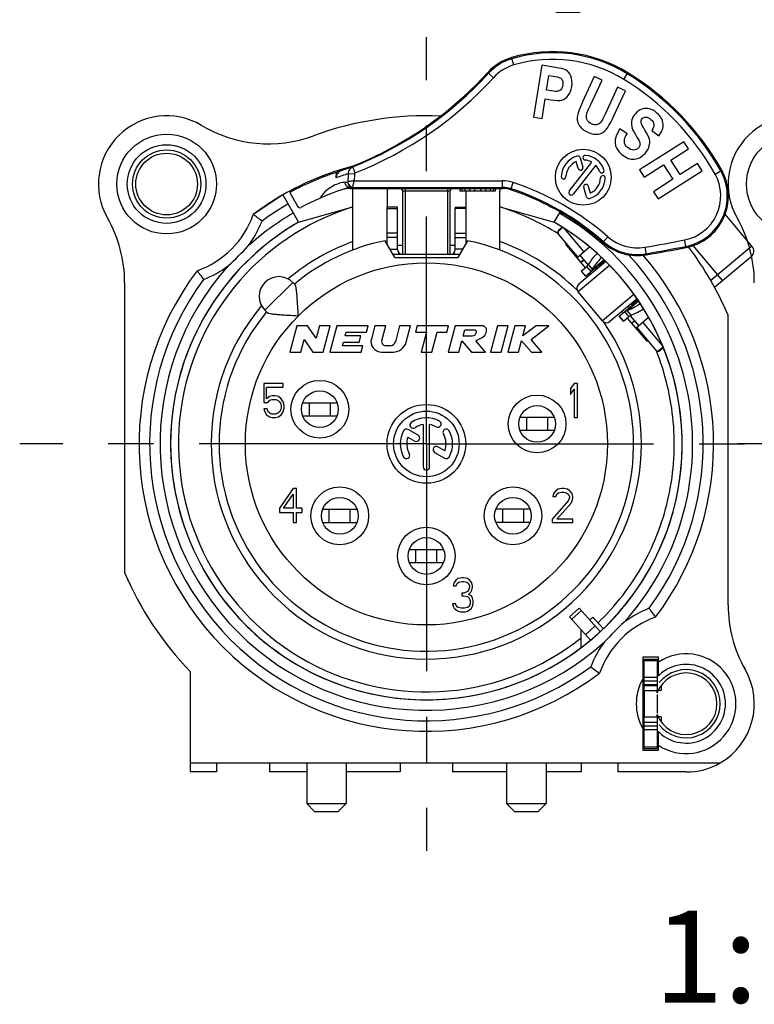
# Model space of a CAD drawing. Units: millimetres. Extents: x 0 to 420, y 0 to 297.
# Drawn here: x 310 to 338, y 79 to 117 of the extents above; entities that cross this region are included whole.
import ezdxf

# ---------------------------------------------------------------- set-up
doc = ezdxf.new("R2010")
doc.units = ezdxf.units.MM
doc.header["$LTSCALE"] = 23.1
doc.linetypes.add('CENTER', pattern=[0.6, 0.375, -0.075, 0.075, -0.075])
doc.layers.get('0').update_dxf_attribs({"linetype": 'CONTINUOUS'})
for name, color, linetype in [('_03_2D_DRAWING_DIMENSION', 7, 'CONTINUOUS'), ('_04_NOTES', 7, 'CONTINUOUS'), ('_26_DATUM_AXIS', 7, 'CONTINUOUS'), ('AUSFORMSCHRAEGEN', 7, 'CONTINUOUS'), ('BEZUGSACHSEN', 7, 'CONTINUOUS'), ('DEFAULT_1', 7, 'CENTER'), ('FASEN', 7, 'CONTINUOUS'), ('KANTENFASEN', 7, 'CONTINUOUS'), ('RUNDUNGEN', 7, 'CONTINUOUS')]:
    doc.layers.add(name, color=color, linetype=linetype)
doc.styles.get("Standard").update_dxf_attribs({"font": 'arialn.ttf'})
doc.dimstyles.new('DIMSTYLE_13', dxfattribs={"dimtxt": 3.5, "dimasz": 3.5, "dimexe": 1.5, "dimexo": 1, "dimgap": 0.875, "dimtad": 1, "dimdsep": 46, "dimtxsty": 'STANDARD', "dimblk": '_FILLED', "dimblk1": '_FILLED', "dimblk2": '_FILLED', "dimcen": 0.09, "dimclrt": 7, "dimazin": 2, "dimtp": 0.2, "dimtm": 0.2, "dimtfac": 1, "dimtofl": 0, "dimtmove": 0, "dimatfit": 3, "dimldrblk": '_FILLED', "dimfxl": 1, "dimtolj": 1, "dimarcsym": 0})

# ---------------------------------------------------------------- blocks, each defined once
blk = doc.blocks.new('_FILLED')
at = {"color": 0, "linetype": 'BYBLOCK'}
blk.add_solid([(0, 0), (-1, 0.125), (-1, -0.125)], dxfattribs=at)
blk = doc.blocks.new('*D32')
at = {"layer": '_03_2D_DRAWING_DIMENSION', "color": 7}
for p, q in [((325.517, 116.947), (325.517, 123.55)), ((349.517, 102.814), (349.517, 123.55)), ((325.517, 122.05), (337.517, 122.05)), ((349.517, 122.05), (337.517, 122.05))]:
    blk.add_line(p, q, dxfattribs=at)
at = {"layer": '_03_2D_DRAWING_DIMENSION', "color": 7, "xscale": 3.5, "yscale": 3.5, "zscale": 3.5, "rotation": 180}
blk.add_blockref('_FILLED', (325.517, 122.05), dxfattribs=at)
at = {"layer": '_03_2D_DRAWING_DIMENSION', "color": 7, "xscale": 3.5, "yscale": 3.5, "zscale": 3.5}
blk.add_blockref('_FILLED', (349.517, 122.05), dxfattribs=at)
at = {"layer": '_03_2D_DRAWING_DIMENSION', "color": 7, "insert": (337.517, 126.425), "char_height": 3.5, "width": 21.308, "attachment_point": 2, "line_spacing_factor": 0.9}
blk.add_mtext('24{\\ftxt.shx;\\W1.000000;\\H3.500000; }[0.945]', dxfattribs=at)

msp = doc.modelspace()

# ---------------------------------------------------------------- linework, layer by layer
at = {"color": 9}
for p, q in [((328.8477, 114.8819), (328.7641, 115.1636)), ((328.0749, 114.3985), (327.8906, 114.5673)), ((333.0408, 114.3351), (333.1938, 114.5859)), ((322.2558, 110.8515), (322.2711, 110.8567)), ((322.5335, 110.7341), (322.5224, 110.429)), ((322.773, 110.7254), (322.5335, 110.7341)), ((322.8064, 110.7713), (322.7145, 111.0037)), ((322.773, 110.7254), (322.7637, 110.47)), ((336.5205, 110.7257), (336.7767, 110.8695)), ((322.7637, 110.47), (328.4199, 110.47)), ((328.4199, 110.1762), (328.4199, 110.47)), ((328.7354, 110.1251), (328.8281, 110.4039)), ((322.614, 110.2092), (322.614, 110.1762)), ((322.7102, 110.2201), (328.4199, 110.2201)), ((324.7169, 107.6593), (324.7169, 110.1762)), ((324.7169, 110.0849), (326.3169, 110.0849)), ((326.3169, 110.1762), (326.3169, 107.6593)), ((324.0169, 109.4109), (324.4169, 109.4109)), ((327.0169, 109.4109), (326.6169, 109.4109)), ((330.7732, 108.6502), (331.5163, 107.7647)), ((332.4345, 108.3372), (332.2408, 108.1162)), ((335.415, 107.9278), (335.3588, 108.2162)), ((324.1362, 107.8593), (324.4169, 107.8593)), ((324.4254, 107.6593), (324.4786, 107.7148)), ((326.6085, 107.6593), (326.5553, 107.7148)), ((326.8977, 107.8593), (326.6169, 107.8593)), ((333.8495, 107.9389), (333.8995, 107.6494)), ((336.8144, 106.6623), (335.6884, 108.0042)), ((337.9238, 107.9849), (336.3539, 106.6675)), ((331.854, 107.1044), (332.28, 107.4619)), ((331.4217, 107.0326), (331.5824, 106.8411)), ((331.9702, 107.1665), (332.0184, 107.109)), ((320.4258, 106.598), (319.3651, 105.5373)), ((333.1745, 105.5308), (333.603, 105.8904)), ((333.2075, 105.6918), (333.2557, 105.6344)), ((333.0287, 105.1175), (332.868, 105.309)), ((334.5112, 104.1955), (333.766, 105.0835)), ((331.4269, 94.0978), (331.0554, 93.7632)), ((331.9541, 93.5123), (331.5826, 93.1777))]:
    msp.add_line(p, q, dxfattribs=at)
at = {"color": 7}
for p, q in [((329.9129, 114.8715), (329.6006, 112.896)), ((330.4384, 114.7884), (329.9129, 114.8715)), ((330.0973, 113.9238), (330.1862, 114.4858)), ((330.1862, 114.4858), (330.3452, 114.4606)), ((331.9174, 114.447), (331.4694, 113.4788)), ((332.217, 114.3084), (331.9174, 114.447)), ((331.7622, 113.3253), (332.217, 114.3084)), ((330.2779, 113.8953), (330.0973, 113.9238)), ((332.8051, 114.0364), (332.3406, 113.0322)), ((332.6638, 112.9443), (333.1048, 113.8977)), ((333.1048, 113.8977), (332.8051, 114.0364)), ((329.9267, 112.8445), (330.0445, 113.5897)), ((330.0445, 113.5897), (330.2588, 113.5558)), ((329.6006, 112.896), (329.9267, 112.8445)), ((333.1663, 112.261), (332.8973, 112.4444)), ((334.1156, 112.3899), (334.3774, 112.1857)), ((335.3264, 111.9598), (333.6418, 110.8819)), ((335.5044, 111.6817), (335.3264, 111.9598)), ((334.8413, 111.2574), (335.5044, 111.6817)), ((333.8197, 110.6038), (334.5563, 111.0751)), ((334.5563, 111.0751), (334.9071, 110.5269)), ((335.1921, 110.7093), (334.8413, 111.2574)), ((335.8551, 111.1335), (335.1921, 110.7093)), ((336.0331, 110.8554), (335.8551, 111.1335)), ((322.0818, 110.5829), (322.0896, 110.7936)), ((322.2041, 110.8347), (322.185, 110.8274)), ((322.2041, 110.8347), (322.2117, 110.8374)), ((322.2056, 110.8352), (322.2118, 110.8374)), ((333.6418, 110.8819), (333.8197, 110.6038)), ((334.3484, 109.7775), (336.0331, 110.8554)), ((321.4077, 110.5407), (321.3901, 110.5841)), ((334.9071, 110.5269), (334.1705, 110.0556)), ((320.3159, 110.0253), (320.6024, 109.4976)), ((322.614, 110.1762), (328.4199, 110.1762)), ((322.7169, 107.8333), (322.7169, 110.0807)), ((324.0169, 110.1762), (324.0169, 109.4593)), ((324.6169, 107.6593), (324.6169, 110.0762)), ((326.4169, 110.0762), (326.4169, 107.6593)), ((326.7919, 110.1762), (326.7919, 110.0762)), ((328.1419, 110.0762), (326.7919, 110.0762)), ((326.8669, 110.1762), (326.8669, 110.0762)), ((326.9794, 110.1762), (326.9794, 110.0762)), ((327.0169, 110.0762), (327.0169, 109.4592)), ((327.1669, 110.1762), (327.1669, 110.0762)), ((327.3544, 110.1762), (327.3544, 110.0762)), ((327.5794, 110.1762), (327.5794, 110.0762)), ((327.7669, 110.1762), (327.7669, 110.0762)), ((327.9544, 110.1762), (327.9544, 110.0762)), ((328.0669, 110.1762), (328.0669, 110.0762)), ((328.1419, 110.1762), (328.1419, 110.0762)), ((328.3169, 107.8333), (328.3169, 110.0807)), ((334.1705, 110.0556), (334.3484, 109.7775)), ((320.6419, 108.8899), (322.7169, 109.4718)), ((324.4169, 109.4593), (324.0169, 109.4593)), ((324.0169, 109.4109), (324.0169, 109.4592)), ((324.4169, 109.4109), (324.4169, 109.4592)), ((326.6169, 109.4593), (327.0169, 109.4593)), ((326.6169, 109.4592), (326.6169, 109.4109)), ((327.0169, 109.4592), (327.0169, 109.4109)), ((328.3169, 109.4718), (330.3919, 108.8899)), ((337.9238, 107.9849), (336.9063, 109.1975)), ((330.5269, 108.5401), (330.7074, 108.6916)), ((331.2865, 107.5718), (330.5592, 108.4385)), ((324.3169, 107.5462), (323.9461, 108.1884)), ((327.0878, 108.1884), (326.7169, 107.5462)), ((330.8143, 108.0568), (330.8526, 108.0889)), ((330.8143, 108.0568), (331.5696, 107.1567)), ((331.2482, 107.5397), (331.7357, 107.9488)), ((326.7822, 107.6593), (324.2517, 107.6593)), ((324.3169, 107.5462), (326.7169, 107.5462)), ((331.396, 107.3635), (331.5109, 107.4599)), ((331.4089, 107.3482), (331.5238, 107.4446)), ((331.5812, 106.8401), (332.2993, 107.4426)), ((337.8868, 107.5622), (336.5009, 106.3993)), ((331.4205, 107.0316), (331.6334, 107.2103)), ((331.4205, 107.0316), (331.5812, 106.8401)), ((331.7941, 107.0187), (331.6334, 107.2103)), ((331.854, 107.1044), (331.6997, 107.2817)), ((331.7303, 106.9652), (331.7785, 106.9077)), ((314.0169, 106.5779), (314.0169, 95.5472)), ((320.4258, 106.598), (320.5089, 106.5149)), ((332.8668, 105.308), (333.5885, 105.9136)), ((319.3651, 105.5373), (319.4483, 105.4542)), ((332.9676, 105.4905), (333.0158, 105.4331)), ((333.2404, 105.2951), (333.0797, 105.4867)), ((333.3222, 105.3481), (333.1745, 105.5308)), ((332.8668, 105.308), (333.0275, 105.1165)), ((333.0275, 105.1165), (333.2404, 105.2951)), ((333.1765, 105.2416), (333.9318, 104.3415)), ((333.3372, 105.0501), (333.4521, 105.1465)), ((333.465, 105.1312), (333.3501, 105.0347)), ((333.4979, 104.8585), (333.9878, 105.2696)), ((337.0169, 94.3145), (337.0169, 105.3452)), ((320.5849, 104.9462), (320.3169, 103.9462)), ((320.9849, 104.9462), (320.5849, 104.9462)), ((321.3138, 104.4686), (320.9849, 104.9462)), ((321.4417, 104.9462), (321.3138, 104.4686)), ((321.8559, 104.9462), (321.4417, 104.9462)), ((321.5879, 103.9462), (321.8559, 104.9462)), ((322.1043, 104.9462), (321.8364, 103.9462)), ((323.3043, 104.9462), (322.1043, 104.9462)), ((322.4166, 104.5662), (322.4541, 104.7062)), ((322.4541, 104.7062), (323.24, 104.7062)), ((323.24, 104.7062), (323.3043, 104.9462)), ((323.5528, 104.9462), (323.4198, 104.4497)), ((323.9669, 104.9462), (323.5528, 104.9462)), ((323.8172, 104.3876), (323.9669, 104.9462)), ((324.4987, 104.9462), (324.3348, 104.3344)), ((324.9128, 104.9462), (324.4987, 104.9462)), ((324.7441, 104.3168), (324.9128, 104.9462)), ((325.1613, 104.9462), (325.0969, 104.7062)), ((325.0969, 104.7062), (325.5169, 104.7062)), ((326.3613, 104.9462), (325.1613, 104.9462)), ((325.5169, 104.7062), (325.3133, 103.9462)), ((325.7274, 103.9462), (325.9311, 104.7062)), ((325.9311, 104.7062), (326.2969, 104.7062)), ((326.2969, 104.7062), (326.3613, 104.9462)), ((326.6097, 104.9462), (326.3418, 103.9462)), ((327.6097, 104.9462), (326.6097, 104.9462)), ((326.9166, 104.5462), (326.981, 104.7862)), ((326.981, 104.7862), (327.381, 104.7862)), ((328.2247, 104.9462), (327.9568, 103.9462)), ((328.6389, 104.9462), (328.2247, 104.9462)), ((328.3709, 103.9462), (328.6389, 104.9462)), ((328.8873, 104.9462), (328.6194, 103.9462)), ((329.3014, 104.9462), (328.8873, 104.9462)), ((329.1979, 104.5598), (329.3014, 104.9462)), ((329.6972, 104.9462), (329.1979, 104.5598)), ((329.5052, 104.4182), (330.1873, 104.9462)), ((330.1873, 104.9462), (329.6972, 104.9462)), ((334.2635, 104.024), (333.5362, 104.8907)), ((320.7311, 103.9462), (320.859, 104.4237)), ((320.859, 104.4237), (321.1879, 103.9462)), ((322.3148, 104.1862), (322.3523, 104.3262)), ((322.3523, 104.3262), (322.9523, 104.3262)), ((323.0166, 104.5662), (322.4166, 104.5662)), ((322.9523, 104.3262), (323.0166, 104.5662)), ((326.7559, 103.9462), (326.8698, 104.3712)), ((326.8698, 104.3712), (327.2418, 103.9462)), ((327.2166, 104.5462), (326.9166, 104.5462)), ((327.7734, 103.9462), (327.4013, 104.3712)), ((329.0335, 103.9462), (329.1474, 104.3712)), ((329.1474, 104.3712), (329.5203, 103.9462)), ((329.9194, 103.9462), (329.5052, 104.4182)), ((333.9701, 104.3736), (333.9318, 104.3415)), ((320.3169, 103.9462), (320.7311, 103.9462)), ((321.1879, 103.9462), (321.5879, 103.9462)), ((321.8364, 103.9462), (323.0364, 103.9462)), ((323.1007, 104.1862), (322.3148, 104.1862)), ((323.0364, 103.9462), (323.1007, 104.1862)), ((323.8061, 103.9462), (324.2612, 103.9462)), ((324.1416, 104.1862), (323.9718, 104.1862)), ((325.3133, 103.9462), (325.7274, 103.9462)), ((326.3418, 103.9462), (326.7559, 103.9462)), ((327.2418, 103.9462), (327.7734, 103.9462)), ((327.9568, 103.9462), (328.3709, 103.9462)), ((328.6194, 103.9462), (329.0335, 103.9462)), ((329.5203, 103.9462), (329.9194, 103.9462)), ((334.5407, 104.1279), (334.3579, 103.9745)), ((319.3169, 102.7462), (319.3169, 102.027)), ((320.0536, 102.7462), (319.3169, 102.7462)), ((319.4253, 102.1653), (319.4253, 102.6079)), ((319.4253, 102.6079), (320.0536, 102.6079)), ((320.0536, 102.6079), (320.0536, 102.7462)), ((331.1469, 102.7462), (331.0169, 102.5526)), ((331.0169, 102.5526), (331.0169, 102.3313)), ((331.0169, 102.3313), (331.1469, 102.5249)), ((331.2769, 102.7462), (331.1469, 102.7462)), ((331.1469, 102.5249), (331.1469, 101.4462)), ((331.2769, 101.4462), (331.2769, 102.7462)), ((319.5336, 102.2483), (319.4253, 102.1653)), ((319.4686, 102.027), (319.5553, 102.11)), ((319.6419, 102.276), (319.5336, 102.2483)), ((319.5553, 102.11), (319.6419, 102.1377)), ((319.7719, 102.276), (319.6419, 102.276)), ((319.6419, 102.1377), (319.7719, 102.1377)), ((319.8803, 102.2483), (319.7719, 102.276)), ((319.7719, 102.1377), (319.8586, 102.11)), ((319.8586, 102.11), (319.9236, 102.0547)), ((319.9886, 102.1653), (319.8803, 102.2483)), ((319.9236, 102.0547), (319.9669, 101.9717)), ((320.0536, 102.0547), (319.9886, 102.1653)), ((320.0969, 101.9164), (320.0536, 102.0547)), ((319.3169, 102.027), (319.4686, 102.027)), ((319.3169, 101.7781), (319.3603, 101.6674)), ((319.4469, 101.7781), (319.3169, 101.7781)), ((319.3603, 101.6674), (319.4253, 101.5568)), ((319.4903, 101.6674), (319.4469, 101.7781)), ((319.5553, 101.6121), (319.4903, 101.6674)), ((319.9236, 101.6674), (319.8586, 101.6121)), ((319.9669, 101.7504), (319.9236, 101.6674)), ((319.9669, 101.9717), (319.9886, 101.8887)), ((319.9886, 101.8334), (319.9669, 101.7504)), ((319.9886, 101.8887), (319.9886, 101.8334)), ((319.9886, 101.5568), (320.0536, 101.6674)), ((320.0536, 101.6674), (320.0969, 101.8057)), ((320.0969, 101.8057), (320.0969, 101.9164)), ((320.805, 102.0162), (322.1089, 102.0162)), ((321.0569, 101.5162), (321.0569, 102.0162)), ((321.8569, 101.5162), (321.8569, 102.0162)), ((319.4253, 101.5568), (319.5336, 101.4738)), ((319.5336, 101.4738), (319.6419, 101.4462)), ((319.6419, 101.5845), (319.5553, 101.6121)), ((319.7719, 101.5845), (319.6419, 101.5845)), ((319.6419, 101.4462), (319.7719, 101.4462)), ((319.8586, 101.6121), (319.7719, 101.5845)), ((319.7719, 101.4462), (319.8803, 101.4738)), ((319.8803, 101.4738), (319.9886, 101.5568)), ((320.805, 101.5162), (321.0569, 101.5162)), ((321.0775, 101.5162), (321.8363, 101.5162)), ((321.857, 101.5162), (322.1089, 101.5162)), ((329.3369, 101.4562), (329.085, 101.4562)), ((329.3369, 101.4562), (329.3369, 100.9562)), ((330.1163, 101.4562), (329.3575, 101.4562)), ((330.1369, 101.4562), (330.1369, 100.9562)), ((330.3889, 101.4562), (330.137, 101.4562)), ((331.1469, 101.4462), (331.2769, 101.4462)), ((325.2015, 100.7726), (324.8217, 100.9919)), ((325.3919, 101.1857), (325.3919, 99.5712)), ((325.6419, 99.5712), (325.6419, 101.1857)), ((330.3889, 100.9562), (329.085, 100.9562)), ((324.814, 100.7077), (325.0765, 100.5561)), ((326.2199, 100.1847), (325.9583, 100.3357)), ((325.8333, 100.1192), (326.2122, 99.9004)), ((320.4369, 98.7462), (319.9169, 97.9994)), ((320.5669, 98.7462), (320.4369, 98.7462)), ((320.5669, 97.9994), (320.5669, 98.7462)), ((330.4469, 98.6632), (330.3603, 98.5526)), ((330.5336, 98.7185), (330.4469, 98.6632)), ((330.6853, 98.7462), (330.5336, 98.7185)), ((330.7719, 98.7462), (330.6853, 98.7462)), ((330.9019, 98.7185), (330.7719, 98.7462)), ((330.9886, 98.6632), (330.9019, 98.7185)), ((331.0753, 98.5526), (330.9886, 98.6632)), ((320.0686, 97.9994), (320.4369, 98.5249)), ((320.4369, 98.5249), (320.4369, 97.9994)), ((330.3603, 98.5526), (330.3386, 98.4419)), ((330.3386, 98.4419), (330.4469, 98.4419)), ((330.4469, 98.4419), (330.4903, 98.5249)), ((330.4903, 98.5249), (330.5553, 98.5802)), ((330.5553, 98.5802), (330.6636, 98.6079)), ((330.6636, 98.6079), (330.7503, 98.6079)), ((330.7503, 98.6079), (330.8586, 98.5802)), ((330.8586, 98.5802), (330.9236, 98.5249)), ((330.9236, 98.5249), (330.9669, 98.4419)), ((330.9669, 98.3866), (330.9236, 98.276)), ((330.9669, 98.4419), (330.9669, 98.3866)), ((331.0969, 98.4419), (331.0753, 98.5526)), ((331.0753, 98.276), (331.0969, 98.3866)), ((331.0969, 98.3866), (331.0969, 98.4419)), ((319.9169, 97.9994), (319.9169, 97.8334)), ((320.4369, 97.9994), (320.0686, 97.9994)), ((320.7836, 97.9994), (320.5669, 97.9994)), ((320.7836, 97.8334), (320.7836, 97.9994)), ((321.565, 97.9562), (322.8689, 97.9562)), ((321.8169, 97.4562), (321.8169, 97.9562)), ((322.6169, 97.4562), (322.6169, 97.9562)), ((328.4169, 97.9562), (328.165, 97.9562)), ((328.4169, 97.9562), (328.4169, 97.4562)), ((329.1963, 97.9562), (328.4375, 97.9562)), ((329.2169, 97.9562), (329.2169, 97.4562)), ((329.4689, 97.9562), (329.217, 97.9562)), ((330.9236, 98.276), (330.3169, 97.5845)), ((330.4903, 97.5845), (331.0319, 98.193)), ((331.0319, 98.193), (331.0753, 98.276)), ((319.9169, 97.8334), (320.4369, 97.8334)), ((320.4369, 97.8334), (320.4369, 97.4462)), ((320.5669, 97.4462), (320.5669, 97.8334)), ((320.5669, 97.8334), (320.7836, 97.8334)), ((330.3169, 97.5845), (330.3169, 97.4462)), ((331.0969, 97.5845), (330.4903, 97.5845)), ((331.0969, 97.4462), (331.0969, 97.5845)), ((320.4369, 97.4462), (320.5669, 97.4462)), ((321.565, 97.4562), (321.8169, 97.4562)), ((321.8375, 97.4562), (322.5963, 97.4562)), ((322.617, 97.4562), (322.8689, 97.4562)), ((329.4689, 97.4562), (328.165, 97.4562)), ((330.3169, 97.4462), (331.0969, 97.4462)), ((324.865, 96.4262), (326.1689, 96.4262)), ((325.1169, 95.9262), (325.1169, 96.4262)), ((325.9169, 95.9262), (325.9169, 96.4262)), ((324.865, 95.9262), (325.1169, 95.9262)), ((325.1375, 95.9262), (325.8963, 95.9262)), ((325.917, 95.9262), (326.1689, 95.9262)), ((326.7336, 95.3185), (326.6469, 95.2632)), ((326.8853, 95.3462), (326.7336, 95.3185)), ((326.9286, 95.3462), (326.8853, 95.3462)), ((327.0803, 95.3185), (326.9286, 95.3462)), ((327.1669, 95.2632), (327.0803, 95.3185)), ((326.5603, 95.1526), (326.5386, 95.0419)), ((326.5386, 95.0419), (326.6469, 95.0419)), ((326.6469, 95.2632), (326.5603, 95.1526)), ((326.6469, 95.0419), (326.6903, 95.1249)), ((326.6903, 95.1249), (326.7553, 95.1802)), ((326.7553, 95.1802), (326.8636, 95.2079)), ((326.8636, 95.2079), (326.9503, 95.2079)), ((326.9503, 95.2079), (327.0586, 95.1802)), ((327.0586, 95.1802), (327.1236, 95.1249)), ((327.1236, 95.1249), (327.1669, 95.0419)), ((327.1669, 94.9866), (327.1236, 94.876)), ((327.2536, 95.1526), (327.1669, 95.2632)), ((327.1669, 95.0419), (327.1669, 94.9866)), ((327.2753, 95.0419), (327.2536, 95.1526)), ((327.2536, 94.876), (327.2753, 94.9866)), ((327.2753, 94.9866), (327.2753, 95.0419)), ((326.9503, 94.7653), (326.8636, 94.7653)), ((326.8636, 94.7653), (326.8636, 94.6547)), ((326.8636, 94.6547), (326.9503, 94.6547)), ((327.0803, 94.8206), (326.9503, 94.7653)), ((326.9503, 94.6547), (327.0803, 94.627)), ((327.1236, 94.876), (327.0803, 94.8206)), ((327.0803, 94.627), (327.1453, 94.5717)), ((327.1236, 94.71), (327.2103, 94.793)), ((327.2319, 94.6547), (327.1236, 94.71)), ((327.1453, 94.5717), (327.1886, 94.4611)), ((327.2103, 94.793), (327.2536, 94.876)), ((327.2753, 94.5717), (327.2319, 94.6547)), ((327.2969, 94.4611), (327.2753, 94.5717)), ((326.6253, 94.3504), (326.5169, 94.3504)), ((326.5169, 94.3504), (326.5386, 94.2674)), ((326.5386, 94.2674), (326.5819, 94.1845)), ((326.5819, 94.1845), (326.6469, 94.1291)), ((326.6469, 94.2951), (326.6253, 94.3504)), ((326.6903, 94.2398), (326.6469, 94.2951)), ((326.7336, 94.2121), (326.6903, 94.2398)), ((326.8419, 94.1845), (326.7336, 94.2121)), ((326.9719, 94.1845), (326.8419, 94.1845)), ((327.0803, 94.2121), (326.9719, 94.1845)), ((327.1236, 94.2398), (327.0803, 94.2121)), ((327.1669, 94.2951), (327.1236, 94.2398)), ((327.1886, 94.3504), (327.1669, 94.2951)), ((327.1669, 94.1291), (327.2319, 94.1845)), ((327.1886, 94.4611), (327.1886, 94.3504)), ((327.2319, 94.1845), (327.2753, 94.2674)), ((327.2753, 94.2674), (327.2969, 94.3504)), ((327.2969, 94.3504), (327.2969, 94.4611)), ((330.9747, 93.8528), (331.3463, 94.1874)), ((331.3463, 94.1874), (332.1472, 93.2978)), ((326.6469, 94.1291), (326.7336, 94.0738)), ((326.7336, 94.0738), (326.8203, 94.0462)), ((326.8203, 94.0462), (326.9936, 94.0462)), ((326.9936, 94.0462), (327.0803, 94.0738)), ((327.0803, 94.0738), (327.1669, 94.1291)), ((330.9747, 93.8528), (331.7682, 92.9716)), ((331.8591, 93.8508), (332.2577, 93.4081)), ((331.4133, 92.6885), (331.4133, 93.3657)), ((334.3669, 92.3212), (333.7669, 92.3212)), ((333.7669, 92.3212), (333.7669, 88.7712)), ((334.3669, 91.6174), (334.3669, 92.3212)), ((316.5169, 91.7715), (316.5169, 87.9462)), ((334.3169, 91.5462), (333.8169, 91.5462)), ((334.4669, 91.2359), (334.4669, 91.0462)), ((333.8169, 91.0462), (333.8169, 90.0462)), ((334.4669, 91.0462), (334.3169, 91.0462)), ((334.3169, 90.8996), (334.3169, 90.1927)), ((334.4669, 90.0462), (334.3169, 90.0462)), ((334.4669, 90.0462), (334.4669, 89.8565)), ((334.3169, 89.5462), (333.8169, 89.5462)), ((334.3669, 88.7712), (334.3669, 89.475)), ((333.7669, 88.7712), (334.3669, 88.7712)), ((316.5169, 88.2962), (336.7198, 88.2962)), ((317.5169, 88.2962), (317.5169, 87.9462)), ((319.5319, 88.2962), (319.5319, 87.9462)), ((324.5169, 88.2962), (324.5169, 87.9462)), ((326.5169, 88.2962), (326.5169, 87.9462)), ((331.4133, 88.2962), (331.4133, 87.9462)), ((332.8169, 88.2962), (332.8169, 87.9462)), ((317.5169, 87.9462), (316.5169, 87.9462)), ((320.9569, 87.9462), (319.5319, 87.9462)), ((324.5169, 87.9462), (322.4569, 87.9462)), ((328.5769, 87.9462), (326.5169, 87.9462)), ((331.4133, 87.9462), (330.0769, 87.9462)), ((335.4169, 87.9462), (332.8169, 87.9462))]:
    msp.add_line(p, q, dxfattribs=at)
for centre, radius in [((315.6169, 110.3462), 1.175), ((321.4569, 101.7662), 0.7), ((325.5169, 100.4462), 1.5), ((325.5169, 100.4462), 1.25), ((329.7369, 101.2062), 0.7), ((322.2169, 97.7062), 0.7), ((328.8169, 97.7062), 0.7), ((325.5169, 96.1762), 0.7)]:
    msp.add_circle(centre, radius, dxfattribs=at)
at = {"color": 9}
for centre, radius in [((325.5169, 100.4462), 6.9), ((321.4569, 101.7662), 1.1), ((329.7369, 101.2062), 1.1), ((322.2169, 97.7062), 1.1), ((328.8169, 97.7062), 1.1), ((325.5169, 96.1762), 1.1)]:
    msp.add_circle(centre, radius, dxfattribs=at)
at = {"color": 7}
for centre, radius, start, end in [((330.3291, 109.8909), 5.5, 58.6097, 106.53129), ((329.3332, 113.2462), 2, 106.53129, 137.63322), ((317.4869, 124.0527), 14.0348, 296.67767, 317.62778), ((327.881, 105.8788), 10.2, 29.29333, 58.6097), ((315.6169, 110.3462), 2.6, 59.27386, 209.72433), ((325.5169, 100.4462), 12.5, 87.57991, 110.10993), ((339.6171, 110.3462), 2.6, 59.27386, 209.72433), ((319.5001, 116.8793), 5, 239.27386, 290.10993), ((317.5248, 123.9887), 13.9606, 291.5209, 296.65629), ((325.5169, 100.4462), 10.95, 104.8633, 120), ((325.5169, 100.4462), 10.9, 107.68729, 118.5), ((322.4266, 110.5386), 0.3554, 126.81739, 134.05897), ((322.0792, 111.2248), 0.4136, 287.74819, 288.879), ((317.2008, 124.7694), 14.8058, 289.78213, 291.57908), ((325.7938, 100.8494), 10.6109, 106.86981, 109.72901), ((322.4201, 110.547), 0.3448, 125.73313, 126.78673), ((322.4141, 110.5556), 0.3344, 119.63648, 125.75861), ((322.4185, 110.5415), 0.3479, 115.06286, 119.59038), ((335.0325, 109.8909), 2, 281.02728, 29.29333), ((325.5169, 100.4462), 10.2, 108.39328, 117.94372), ((322.614, 109.1762), 1, 90, 108.39328), ((322.5169, 110.0807), 0.2, 0, 28.58188), ((324.5169, 110.0762), 0.1, 0, 90), ((326.5169, 110.0762), 0.1, 90, 180), ((328.5169, 110.0807), 0.2, 151.41812, 180), ((328.4199, 109.1762), 1, 71.60672, 90), ((325.5169, 100.4462), 10.2, 63.02449, 71.60672), ((320.6903, 109.5453), 0.1, 208.5, 297.94372), ((328.7085, 106.1871), 3.6319, 62.83332, 62.98599), ((328.9644, 106.684), 3.0729, 61.12476, 62.84769), ((325.5169, 100.4462), 10.2, 48.76115, 61.08807), ((309.0169, 106.5779), 5, 0, 29.72433), ((325.5169, 100.4462), 9.75, 120, 240), ((325.5169, 100.4462), 9.75, 240.27935, 60), ((333.0171, 106.5779), 5, 0, 29.72433), ((325.5169, 100.4462), 7.9, 140.44768, 78.53107), ((325.5169, 100.4462), 7.9, 101.46893, 129.55232), ((333.5592, 109.6202), 2, 228.76115, 279.7986), ((324.6169, 107.8593), 0.2, 180, 269.98549), ((326.4169, 107.8593), 0.2, 270.01451, 360), ((321.6712, 178.4542), 71.853, 279.798597, 281.027284), ((325.5169, 100.4462), 12.5, 23.07392, 36.91708), ((337.694, 107.792), 0.3, 310, 40), ((319.8954, 106.0677), 0.75, 45, 225), ((323.8061, 104.3462), 0.4, 165, 270), ((323.9718, 104.3462), 0.16, 165, 270), ((324.1416, 104.3862), 0.2, 270, 345), ((324.2612, 104.4462), 0.5, 270, 345), ((325.5169, 100.4462), 1, 60, 125), ((325.9544, 101.2039), 0.125, 240, 60), ((325.5169, 100.4462), 1, 150, 210), ((324.7592, 100.8837), 0.125, 60, 150), ((325.0151, 101.1629), 0.125, 125, 305), ((325.5169, 100.4462), 0.75, 99.59407, 125), ((325.5169, 100.4462), 0.75, 60, 80.40593), ((326.2747, 100.8837), 0.125, 30, 210), ((325.5169, 100.4462), 1, 330, 30), ((325.5169, 100.4462), 0.75, 159.59407, 210), ((325.139, 100.6644), 0.125, 240, 60), ((325.5169, 100.4462), 0.75, 339.59407, 30), ((325.8958, 100.2274), 0.125, 60, 240), ((324.7592, 100.0087), 0.125, 210, 30), ((326.2747, 100.0087), 0.125, 240, 330), ((325.5169, 99.5712), 0.125, 180, 360), ((325.5169, 100.4462), 12.5, 203.07392, 223.94552), ((342.0169, 94.3145), 5, 180, 209.72433), ((325.5169, 100.4462), 9.15, 312.90224, 313.87889), ((335.4169, 90.5462), 1.9, 236.45226, 123.54774), ((335.4169, 90.5462), 1.5, 222.83343, 137.16657), ((335.4169, 90.5462), 1.766, 126.52746, 128.52585), ((335.4169, 90.5462), 1.175, 200.58197, 159.41803), ((335.4169, 90.5462), 2.6, 300.07335, 29.72433), ((335.4169, 90.5462), 1.9, 150.27567, 209.72433), ((335.4169, 90.5462), 1.766, 231.47415, 233.47254), ((335.4169, 90.5462), 2.6, 270, 299.89155)]:
    msp.add_arc(centre, radius, start, end, dxfattribs=at)
at = {"color": 9}
for centre, radius, start, end in [((330.3291, 109.8909), 5.456, 58.6097, 106.53129), ((329.3332, 113.2462), 1.956, 106.53129, 137.51885), ((329.3332, 113.2462), 1.7062, 106.53129, 137.51885), ((330.3291, 109.8909), 5.2062, 58.6097, 106.53129), ((317.5665, 124.0223), 13.9995, 291.57577, 317.51612), ((327.881, 105.8788), 10.156, 29.29333, 58.6097), ((317.5662, 124.0223), 14.2496, 291.57665, 317.51662), ((327.881, 105.8788), 9.9062, 29.29333, 58.6097), ((325.7499, 100.3705), 10.8512, 107.24194, 109.75723), ((335.0325, 109.8909), 1.7062, 281.02728, 29.29333), ((335.0325, 109.8909), 1.956, 281.02728, 29.29333), ((320.9262, 123.9121), 13.5788, 276.3305, 276.73488), ((328.4199, 109.1762), 1.2938, 71.60672, 90), ((325.5169, 100.4462), 10.4938, 48.76115, 71.60672), ((322.7662, 109.0488), 1.1704, 97.47248, 98.6095), ((321.1012, 123.9906), 13.8642, 276.26414, 276.66438), ((328.4199, 109.1762), 1.044, 71.60672, 90), ((325.5169, 100.4462), 10.244, 48.76115, 71.60672), ((325.5169, 100.4462), 9.45, 107.23529, 308.60503), ((325.5169, 100.4462), 8.2, 109.96606, 129.98055), ((325.5169, 100.4462), 8.2, 45.40958, 70.03394), ((333.5592, 109.6202), 1.956, 228.76115, 279.7986), ((333.5592, 109.6202), 1.7062, 228.76115, 279.7986), ((321.6712, 178.4542), 71.5592, 279.798597, 281.027284), ((321.6712, 178.4542), 71.809, 279.798597, 281.027284), ((325.5169, 100.4462), 8.2, 140.01945, 34.60119)]:
    msp.add_arc(centre, radius, start, end, dxfattribs=at)
msp.add_open_spline([(327.8555, 114.594), (327.8677, 114.5858), (327.8794, 114.5767), (327.8906, 114.5673)], degree=3, dxfattribs=at)
at = {"color": 7}
for points in [[(330.3452, 114.4606), (330.4813, 114.4391), (330.5703, 114.4167), (330.6099, 114.3947)], [(330.8178, 114.699), (330.7603, 114.7279), (330.6338, 114.7575), (330.4384, 114.7884)], [(331.0243, 114.4665), (330.9781, 114.576), (330.9088, 114.6533), (330.8178, 114.699)], [(331.0577, 114.0662), (331.0824, 114.2225), (331.0705, 114.357), (331.0243, 114.4665)], [(330.6099, 114.3947), (330.6503, 114.3723), (330.6806, 114.3371), (330.7025, 114.2872)], [(330.7199, 114.1141), (330.7097, 114.0494), (330.6862, 113.9965), (330.6513, 113.9561)], [(330.7025, 114.2872), (330.7243, 114.2377), (330.7304, 114.1801), (330.7199, 114.1141)], [(330.9199, 113.7192), (330.9892, 113.8077), (331.0351, 113.9234), (331.0577, 114.0662)], [(330.53, 113.8813), (330.4826, 113.8712), (330.3992, 113.8761), (330.2779, 113.8953)], [(330.6513, 113.9561), (330.6168, 113.9163), (330.5756, 113.8911), (330.53, 113.8813)], [(330.6856, 113.5477), (330.7727, 113.574), (330.8507, 113.6307), (330.9199, 113.7192)], [(330.2588, 113.5558), (330.4555, 113.5247), (330.5986, 113.5214), (330.6856, 113.5477)], [(331.4694, 113.4788), (331.3434, 113.2064), (331.2761, 113.012), (331.2688, 112.8922)], [(331.6351, 113.0218), (331.6491, 113.071), (331.6912, 113.1718), (331.7622, 113.3253)], [(331.6435, 112.7924), (331.614, 112.8587), (331.6105, 112.9355), (331.6351, 113.0218)], [(332.3406, 113.0322), (332.257, 112.8514), (332.1933, 112.7365), (332.152, 112.6895)], [(332.3796, 112.4339), (332.456, 112.5309), (332.5509, 112.7004), (332.6638, 112.9443)], [(333.4825, 113.0257), (333.4207, 112.9547), (333.3778, 112.8763), (333.3532, 112.7893)], [(333.7315, 113.1997), (333.6371, 113.166), (333.5541, 113.108), (333.4825, 113.0257)], [(334.0166, 113.2131), (333.9213, 113.237), (333.8258, 113.2333), (333.7315, 113.1997)], [(334.3045, 113.0519), (334.2078, 113.1361), (334.1113, 113.1893), (334.0166, 113.2131)], [(334.5413, 112.6371), (334.528, 112.787), (334.4497, 112.9257), (334.3045, 113.0519)], [(331.2688, 112.8922), (331.2614, 112.7723), (331.2885, 112.6651), (331.3499, 112.5696)], [(331.3499, 112.5696), (331.4108, 112.4747), (331.519, 112.3901), (331.675, 112.3179)], [(331.8113, 112.6352), (331.7295, 112.673), (331.6737, 112.7244), (331.6435, 112.7924)], [(332.0022, 112.6022), (331.9444, 112.5916), (331.8806, 112.6031), (331.8113, 112.6352)], [(332.152, 112.6895), (332.1108, 112.6425), (332.061, 112.6129), (332.0022, 112.6022)], [(333.3532, 112.7893), (333.3289, 112.7036), (333.3261, 112.6193), (333.3423, 112.5382)], [(333.7005, 112.6937), (333.6921, 112.7511), (333.7052, 112.7994), (333.741, 112.8406)], [(333.8467, 112.403), (333.757, 112.541), (333.7087, 112.6372), (333.7005, 112.6937)], [(333.741, 112.8406), (333.7768, 112.8818), (333.8247, 112.9015), (333.8869, 112.898)], [(333.8869, 112.898), (333.9471, 112.8946), (334.0111, 112.8642), (334.079, 112.8051)], [(334.079, 112.8051), (334.1459, 112.7469), (334.183, 112.6857), (334.1914, 112.6214)], [(334.1914, 112.6214), (334.1997, 112.5573), (334.1741, 112.4801), (334.1156, 112.3899)], [(334.3774, 112.1857), (334.4994, 112.3364), (334.5546, 112.4872), (334.5413, 112.6371)], [(331.675, 112.3179), (331.8236, 112.2492), (331.9592, 112.2271), (332.0817, 112.2515)], [(332.0817, 112.2515), (332.2043, 112.276), (332.3032, 112.337), (332.3796, 112.4339)], [(332.8973, 112.4444), (332.6304, 112.069), (332.6497, 111.7503), (332.9533, 111.4861)], [(333.1844, 111.7372), (333.032, 111.8697), (333.0247, 112.0442), (333.1663, 112.261)], [(333.3423, 112.5382), (333.3586, 112.4572), (333.4063, 112.356), (333.4849, 112.2301)], [(333.4849, 112.2301), (333.5717, 112.091), (333.6244, 111.9999), (333.6419, 111.9576)], [(334.0192, 112.0525), (333.9985, 112.141), (333.9411, 112.2579), (333.8467, 112.403)], [(333.6587, 111.8379), (333.6527, 111.8017), (333.6359, 111.7657), (333.6055, 111.7307)], [(333.6419, 111.9576), (333.6593, 111.9153), (333.665, 111.876), (333.6587, 111.8379)], [(334.012, 111.7853), (334.0383, 111.8749), (334.0398, 111.964), (334.0192, 112.0525)], [(332.9533, 111.4861), (333.1242, 111.3375), (333.2893, 111.2716), (333.4465, 111.2908)], [(333.4135, 111.641), (333.3362, 111.6395), (333.2595, 111.6718), (333.1844, 111.7372)], [(333.6055, 111.7307), (333.5553, 111.6731), (333.4907, 111.6425), (333.4135, 111.641)], [(333.4465, 111.2908), (333.6047, 111.31), (333.7417, 111.3843), (333.8554, 111.5151)], [(333.8554, 111.5151), (333.9342, 111.6056), (333.9859, 111.6963), (334.012, 111.7853)], [(322.1275, 110.7303), (322.142, 110.7535), (322.1597, 110.775), (322.1794, 110.7941)], [(322.2488, 110.8462), (322.2371, 110.8414), (322.225, 110.8376), (322.213, 110.8335)]]:
    msp.add_open_spline(points, degree=3, dxfattribs=at)
for points, knots in [([(322.0818, 110.5829), (322.0827, 110.6089), (322.0918, 110.6606), (322.1138, 110.7083), (322.1275, 110.7303)], [0, 0, 0, 0, 0.4999566, 1, 1, 1, 1]), ([(330.1438, 109.5364), (330.1635, 109.5264), (330.2003, 109.5071), (330.2545, 109.4772), (330.3058, 109.4485), (330.3412, 109.4313), (330.3581, 109.4227)], [0, 0, 0, 0, 0.2734186, 0.5134481, 0.7657014, 1, 1, 1, 1]), ([(331.6997, 107.2817), (331.7421, 107.3531), (331.8436, 107.4984), (331.9594, 107.6323), (332.0236, 107.7005)], [0, 0, 0, 0, 0.4699316, 1, 1, 1, 1]), ([(331.854, 107.1044), (331.8986, 107.1797), (332.0062, 107.3324), (332.1293, 107.4727), (332.1977, 107.5441)], [0, 0, 0, 0, 0.4692456, 1, 1, 1, 1]), ([(331.6334, 107.2103), (331.6393, 107.2152), (331.6634, 107.237), (331.6846, 107.2619), (331.6997, 107.2817)], [0, 0, 0, 0, 0.2355033, 1, 1, 1, 1]), ([(331.7941, 107.0187), (331.8003, 107.0239), (331.8253, 107.0487), (331.8428, 107.0799), (331.854, 107.1044)], [0, 0, 0, 0, 0.2298825, 1, 1, 1, 1]), ([(320.6379, 105.3252), (320.6289, 105.4508), (320.617, 105.6372), (320.6018, 105.8812), (320.5903, 106.0522), (320.5777, 106.2082), (320.5625, 106.3412), (320.5461, 106.4341), (320.5272, 106.4885), (320.5156, 106.5082), (320.5089, 106.5149)], [0, 0, 0, 0, 0.3143015, 0.4659669, 0.6100275, 0.7421095, 0.8561568, 0.9443931, 0.9764302, 1, 1, 1, 1]), ([(333.1745, 105.5308), (333.2559, 105.5614), (333.4243, 105.6405), (333.5832, 105.7368), (333.6651, 105.7914)], [0, 0, 0, 0, 0.4693034, 1, 1, 1, 1]), ([(319.4483, 105.4542), (319.4549, 105.4475), (319.4746, 105.436), (319.529, 105.417), (319.622, 105.4006), (319.755, 105.3854), (319.9109, 105.3728), (320.082, 105.3613), (320.3259, 105.3461), (320.5123, 105.3342), (320.6379, 105.3252)], [0, 0, 0, 0, 0.0235734, 0.0556169, 0.1438639, 0.257918, 0.3900058, 0.5340651, 0.6857209, 1, 1, 1, 1]), ([(333.0797, 105.4867), (333.0858, 105.4918), (333.1146, 105.5121), (333.1483, 105.524), (333.1745, 105.5308)], [0, 0, 0, 0, 0.2298825, 1, 1, 1, 1]), ([(333.3222, 105.3481), (333.3997, 105.3772), (333.5598, 105.4517), (333.7112, 105.5421), (333.7893, 105.5932)], [0, 0, 0, 0, 0.4699808, 1, 1, 1, 1]), ([(333.2404, 105.2951), (333.2462, 105.3001), (333.272, 105.32), (333.3002, 105.3366), (333.3222, 105.3481)], [0, 0, 0, 0, 0.2355033, 1, 1, 1, 1]), ([(327.381, 104.7862), (327.3817, 104.7859), (327.3992, 104.7778), (327.4268, 104.722), (327.4036, 104.6507), (327.3569, 104.5738), (327.2829, 104.554), (327.2319, 104.5482), (327.2166, 104.5462)], [0, 0, 0, 0, 0.0068354, 0.1626219, 0.4226027, 0.593365, 0.8674694, 1, 1, 1, 1]), ([(327.4013, 104.3712), (327.4568, 104.406), (327.6031, 104.4696), (327.7642, 104.5783), (327.8226, 104.7305), (327.8089, 104.8636), (327.7093, 104.941), (327.6363, 104.9497), (327.6097, 104.9462)], [0, 0, 0, 0, 0.2390704, 0.5035741, 0.6186257, 0.767269, 0.912799, 1, 1, 1, 1])]:
    msp.add_open_spline(points, degree=3, knots=knots, dxfattribs=at)
at = {"color": 9}
for points, knots in [([(322.7145, 111.0037), (322.6883, 110.9931), (322.6386, 110.9638), (322.5804, 110.8997), (322.5429, 110.8209), (322.5339, 110.763), (322.5335, 110.7341)], [0, 0, 0, 0, 0.2473145, 0.4959848, 0.7468292, 1, 1, 1, 1]), ([(322.8064, 110.7713), (322.7972, 110.7676), (322.7805, 110.7551), (322.7734, 110.7352), (322.773, 110.7254)], [0, 0, 0, 0, 0.5005379, 1, 1, 1, 1]), ([(322.4234, 110.4161), (322.3516, 110.4081), (322.1973, 110.3782), (321.9555, 110.2838), (321.6895, 110.1051), (321.5365, 109.9222), (321.4691, 109.8086)], [0, 0, 0, 0, 0.185433, 0.4010664, 0.6613829, 1, 1, 1, 1]), ([(322.614, 110.2092), (322.5887, 110.2095), (322.5373, 110.2211), (322.4734, 110.2679), (322.4317, 110.3364), (322.4228, 110.3897), (322.4234, 110.4161)], [0, 0, 0, 0, 0.2441133, 0.492297, 0.7450047, 1, 1, 1, 1]), ([(322.5186, 110.427), (322.518, 110.4006), (322.5269, 110.3472), (322.5689, 110.2787), (322.6331, 110.2319), (322.6848, 110.2204), (322.7102, 110.2201)], [0, 0, 0, 0, 0.2544474, 0.5068365, 0.7552123, 1, 1, 1, 1]), ([(322.5186, 110.427), (322.5197, 110.4271), (322.521, 110.4278), (322.5221, 110.4287), (322.5224, 110.429)], [0, 0, 0, 0, 0.714142, 1, 1, 1, 1]), ([(322.7638, 110.4701), (322.7139, 110.4611), (322.6333, 110.4481), (322.5529, 110.434), (322.5224, 110.429)], [0, 0, 0, 0, 0.6210876, 1, 1, 1, 1]), ([(322.5224, 110.429), (322.5236, 110.4044), (322.5356, 110.3547), (322.5784, 110.2913), (322.6402, 110.2462), (322.6894, 110.2323), (322.714, 110.2303)], [0, 0, 0, 0, 0.247461, 0.5, 0.752539, 1, 1, 1, 1]), ([(322.714, 110.2303), (322.7203, 110.2606), (322.7314, 110.3144), (322.7481, 110.3943), (322.7581, 110.4439), (322.7638, 110.47)], [0, 0, 0, 0, 0.3789033, 0.6734929, 1, 1, 1, 1]), ([(322.591, 110.206), (322.571, 110.2029), (322.4851, 110.1876), (322.4008, 110.1625), (322.3387, 110.1375)], [0, 0, 0, 0, 0.2321437, 1, 1, 1, 1]), ([(322.7102, 110.2201), (322.7113, 110.2207), (322.7126, 110.2246), (322.7135, 110.2279), (322.714, 110.2303)], [0, 0, 0, 0, 0.3322879, 1, 1, 1, 1]), ([(324.6169, 110.0762), (324.6169, 110.077), (324.6202, 110.0785), (324.6253, 110.0798), (324.6347, 110.0812), (324.6468, 110.0824), (324.6618, 110.0835), (324.6855, 110.0846), (324.7041, 110.0849), (324.7169, 110.0849)], [0, 0, 0, 0, 0.0250729, 0.0828949, 0.1745612, 0.297524, 0.4474692, 0.6190145, 1, 1, 1, 1]), ([(326.3169, 110.0849), (326.3298, 110.0849), (326.3484, 110.0846), (326.3721, 110.0835), (326.3871, 110.0824), (326.3992, 110.0812), (326.4086, 110.0798), (326.4137, 110.0785), (326.4169, 110.077), (326.4169, 110.0762)], [0, 0, 0, 0, 0.3809854, 0.5525308, 0.702476, 0.8254388, 0.9171051, 0.974927, 1, 1, 1, 1])]:
    msp.add_open_spline(points, degree=3, knots=knots, dxfattribs=at)
at = {"layer": '_26_DATUM_AXIS', "color": 7}
for p, q in [((330.9654, 110.0686), (331.8297, 111.1749)), ((331.9716, 111.064), (331.1073, 109.9578)), ((331.3082, 110.9399), (331.2314, 111.2079)), ((331.3779, 111.35), (331.4813, 110.9895)), ((331.6183, 109.8585), (331.515, 110.2189)), ((331.688, 110.2686), (331.7649, 110.0005)), ((331.3631, 107.6361), (331.6767, 107.2623)), ((333.6128, 104.955), (333.2992, 105.3287))]:
    msp.add_line(p, q, dxfattribs=at)
msp.add_circle((331.4981, 110.6042), 1.065, dxfattribs=at)
for centre, radius, start, end in [((331.2914, 111.3252), 0.09, 16, 106), ((331.5765, 111.3501), 0.09, 84, 264), ((331.4981, 110.6042), 0.84, 20, 84), ((331.4981, 110.6042), 0.84, 106, 178), ((331.4981, 110.6042), 0.66, 113.83748, 178), ((331.4981, 110.6042), 0.66, 59.83748, 84), ((331.4981, 110.6042), 0.66, 20, 44.16252), ((331.3948, 110.9647), 0.09, 196, 16), ((332.2029, 110.8607), 0.09, 200, 20), ((332.2477, 110.578), 0.09, 358, 178), ((330.7486, 110.6304), 0.09, 178, 358), ((331.6015, 110.2437), 0.09, 16, 196), ((331.4981, 110.6042), 0.84, 286, 358), ((331.4981, 110.6042), 0.66, 293.83748, 358), ((331.0364, 110.0132), 0.09, 142, 322), ((331.7048, 109.8833), 0.09, 196, 286)]:
    msp.add_arc(centre, radius, start, end, dxfattribs=at)
at = {"layer": 'AUSFORMSCHRAEGEN', "color": 7}
for centre in [(321.4569, 101.7662), (329.7369, 101.2062), (322.2169, 97.7062), (328.8169, 97.7062), (325.5169, 96.1762)]:
    msp.add_circle(centre, 0.7, dxfattribs=at)
at = {"layer": 'BEZUGSACHSEN', "color": 7}
for p, q in [((332.0952, 107.2388), (332.0791, 107.2579)), ((332.2304, 105.133), (331.2983, 106.2438)), ((333.3647, 105.7258), (333.3486, 105.745)), ((320.9569, 88.2962), (320.9569, 86.7462)), ((322.4569, 88.2962), (322.4569, 86.7462)), ((328.5769, 88.2962), (328.5769, 86.7462)), ((330.0769, 88.2962), (330.0769, 86.7462))]:
    msp.add_line(p, q, dxfattribs=at)
at = {"layer": 'DEFAULT_1', "color": 7}
for p, q in [((325.5169, 100.4462), (325.5169, 115.9472)), ((325.5169, 100.4462), (310.0159, 100.4462)), ((325.5169, 100.4462), (325.5169, 84.9451)), ((325.5169, 100.4462), (338.1618, 100.4462)), ((349.5171, 100.4462), (336.4684, 100.4462))]:
    msp.add_line(p, q, dxfattribs=at)
at = {"layer": 'FASEN', "color": 7}
for p, q in [((320.9569, 86.7462), (321.2569, 86.4462)), ((320.9569, 86.7462), (322.4569, 86.7462)), ((322.4569, 86.7462), (322.1569, 86.4462)), ((328.5769, 86.7462), (330.0769, 86.7462)), ((328.5769, 86.7462), (328.8769, 86.4462)), ((330.0769, 86.7462), (329.7769, 86.4462)), ((321.2569, 86.4462), (322.1569, 86.4462)), ((328.8769, 86.4462), (329.7769, 86.4462))]:
    msp.add_line(p, q, dxfattribs=at)
at = {"layer": 'KANTENFASEN', "color": 7}
for centre, radius in [((315.6169, 110.3462), 1.9), ((339.6171, 110.3462), 1.9), ((315.6169, 110.3462), 1.5)]:
    msp.add_circle(centre, radius, dxfattribs=at)
at = {"layer": 'RUNDUNGEN', "color": 7}
for p, q in [((320.0419, 109.9291), (318.9187, 109.1849)), ((320.0419, 109.9291), (320.6419, 108.8899)), ((324.0169, 108.0658), (324.0169, 109.4109)), ((324.4169, 107.8593), (324.4169, 109.4109)), ((326.6169, 107.8593), (326.6169, 109.4109)), ((327.0169, 109.4109), (327.0169, 108.0658)), ((330.3919, 108.8899), (330.6161, 109.2782)), ((330.5596, 108.5937), (330.6896, 108.7028)), ((332.3525, 107.3894), (331.323, 106.5255)), ((333.5455, 105.9754), (332.5122, 105.1084)), ((334.549, 104.1088), (334.4163, 103.9974)), ((333.8169, 92.2462), (334.3169, 92.2462)), ((333.8169, 91.0462), (333.8169, 92.2462)), ((334.3169, 92.2462), (334.3169, 91.0462)), ((333.8169, 91.0462), (334.3169, 91.0462)), ((334.3169, 90.9592), (334.3169, 91.0462)), ((333.8169, 90.0462), (334.3169, 90.0462)), ((333.8169, 88.8462), (333.8169, 90.0462)), ((334.3169, 90.0462), (334.3169, 90.1331)), ((334.3169, 90.0462), (334.3169, 88.8462)), ((333.8169, 88.8462), (334.3169, 88.8462))]:
    msp.add_line(p, q, dxfattribs=at)
at = {"layer": 'RUNDUNGEN', "color": 9}
for p, q in [((324.4169, 108.4721), (324.0169, 108.4721)), ((326.6169, 108.4721), (327.0169, 108.4721)), ((324.4169, 108.3044), (324.0169, 108.3044)), ((326.6169, 108.3044), (327.0169, 108.3044)), ((324.4169, 108.0165), (324.6169, 108.0165)), ((326.4169, 108.0165), (326.6169, 108.0165)), ((332.0952, 107.2388), (332.317, 107.4249)), ((332.4945, 107.2475), (331.2983, 106.2438)), ((333.4265, 106.1367), (332.2304, 105.133)), ((333.3486, 105.745), (333.575, 105.9349)), ((333.8169, 92.1876), (334.3169, 92.1876)), ((334.3169, 91.4047), (333.8169, 91.4047)), ((334.3169, 91.2633), (333.8169, 91.2633)), ((333.8169, 91.2462), (334.3169, 91.2462)), ((333.8169, 89.8462), (334.3169, 89.8462)), ((334.3169, 89.829), (333.8169, 89.829)), ((334.3169, 89.6876), (333.8169, 89.6876)), ((333.8169, 88.9047), (334.3169, 88.9047))]:
    msp.add_line(p, q, dxfattribs=at)
msp.add_circle((315.6169, 110.3462), 1.3, dxfattribs=at)
at = {"layer": 'RUNDUNGEN', "color": 7}
for centre, radius, start, end in [((325.5169, 100.4462), 10.95, 120, 127.055), ((315.6169, 110.3462), 3.5, 289.37755, 340.62245), ((307.4097, 93.4457), 19.4982, 52.59886, 53.82458), ((325.5169, 100.4462), 9.75, 120, 60), ((330.6239, 108.5171), 0.1, 130, 220), ((309.42, 116.5431), 12.6391, 312.61451, 317.38549), ((325.5169, 100.4462), 10.95, 322.945, 41.04007), ((325.5169, 100.4462), 10.95, 142.945, 307.055), ((332.5174, 118.5534), 19.4982, 216.17542, 217.40114), ((332.0569, 107.2066), 0.05, 310.00005, 40), ((331.4515, 106.3723), 0.2, 130, 220), ((333.3103, 105.7128), 0.05, 40, 130), ((332.3836, 105.2616), 0.2, 220, 310), ((334.352, 104.074), 0.1, 220, 310), ((318.5165, 82.3389), 19.4982, 36.17542, 37.40114), ((335.4169, 90.5462), 3.5, 109.37755, 160.62245), ((341.6138, 84.3493), 12.6391, 132.61451, 137.38549), ((343.6242, 107.4467), 19.4982, 232.59886, 233.82458)]:
    msp.add_arc(centre, radius, start, end, dxfattribs=at)
at = {"layer": 'RUNDUNGEN', "color": 9}
for centre, radius, start, end in [((325.5169, 100.4462), 10.55, 120, 126.42463), ((325.5169, 100.4462), 10.15, 120, 132.02922), ((325.5169, 100.4462), 10.15, 317.96624, 60), ((315.6169, 110.3462), 3.9, 322.7518, 338.78855), ((325.5169, 100.4462), 10.55, 323.57537, 43.09434), ((325.5169, 100.4462), 10.15, 137.97793, 312.02889), ((315.6169, 110.3462), 3.9, 291.21145, 307.22828), ((325.5169, 100.4462), 10.55, 143.57537, 306.42463), ((335.4169, 90.5462), 3.9, 111.21145, 127.25954), ((335.4169, 90.5462), 3.9, 142.75267, 158.78855), ((335.4169, 90.5462), 1.3, 218.15347, 141.84653)]:
    msp.add_arc(centre, radius, start, end, dxfattribs=at)
for points, knots in [([(330.5511, 108.4478), (330.2037, 108.6664), (329.4771, 109.054), (328.709, 109.3502), (328.3169, 109.4718)], [0, 0, 0, 0, 0.500001, 1, 1, 1, 1]), ([(332.06, 93.6277), (332.3986, 93.9527), (333.0284, 94.6543), (333.8054, 95.8345), (334.3987, 97.1172), (334.7947, 98.4738), (334.9847, 99.8742), (334.9651, 101.2875), (334.7334, 102.681), (334.4483, 103.5797), (334.2712, 104.0144)], [0, 0, 0, 0, 0.125, 0.2499999, 0.3749998, 0.4999998, 0.6249997, 0.7499995, 0.8749996, 1, 1, 1, 1])]:
    msp.add_open_spline(points, degree=3, knots=knots, dxfattribs=at)
at = {"layer": 'RUNDUNGEN', "color": 7}
for points, knots in [([(330.5592, 108.4385), (330.558, 108.44), (330.5555, 108.4423), (330.5537, 108.4447), (330.5516, 108.4487), (330.5511, 108.4478)], [0, 0, 0, 0, 0.4447655, 0.7483352, 1, 1, 1, 1]), ([(334.2712, 104.0144), (334.2722, 104.0147), (334.2685, 104.0175), (334.2665, 104.0196), (334.2647, 104.0226), (334.2635, 104.024)], [0, 0, 0, 0, 0.2515981, 0.5559364, 1, 1, 1, 1])]:
    msp.add_open_spline(points, degree=3, knots=knots, dxfattribs=at)

# ---------------------------------------------------------------- texts
at = {"layer": '_04_NOTES', "color": 7, "insert": (340.8161, 82.657), "char_height": 3.5, "width": 5.656, "attachment_point": 3, "line_spacing_factor": 0.9}
msp.add_mtext('1:1', dxfattribs=at)

# ---------------------------------------------------------------- dimensions: what is measured, and where the dimension line sits
at = {"layer": '_03_2D_DRAWING_DIMENSION', "color": 7}
dim = msp.add_linear_dim(base=(349.5169, 122.0498), p1=(325.5169, 115.9472), p2=(349.5169, 101.8137), dimstyle='DIMSTYLE_13', dxfattribs=at)
dim.commit()
dim.dimension.update_dxf_attribs({"geometry": '*D32', "text_midpoint": (337.5169, 122.0498), "dimtype": 160})

doc.saveas('drawing.dxf')
